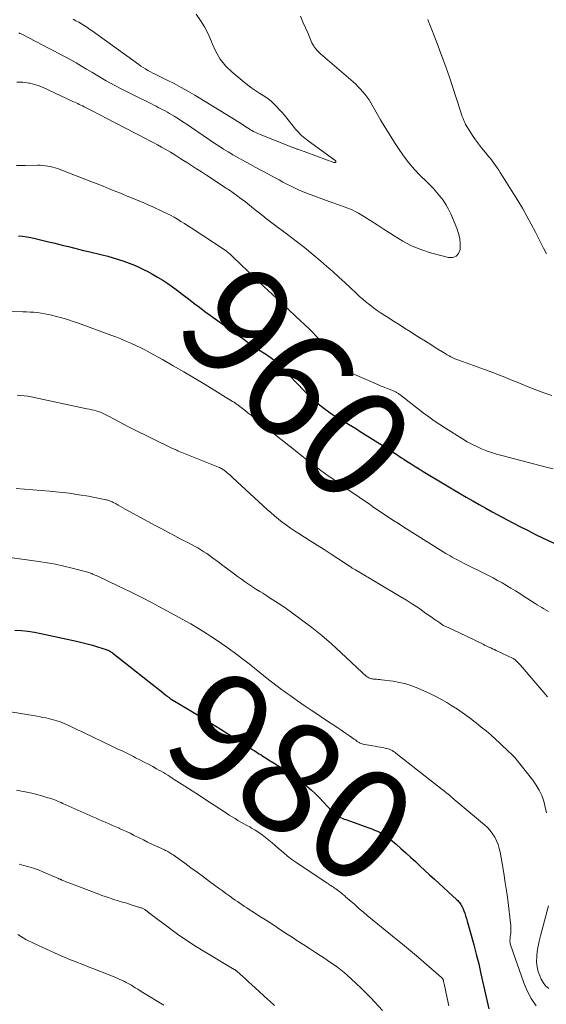
# Model space of a CAD drawing. Units: feet. Extents: x 1899046 to 1900006, y 515000 to 520000.
# Drawn here: x 1899636 to 1899731, y 517755 to 517933 of the extents above; entities that cross this region are included whole.
import ezdxf
from ezdxf.enums import TextEntityAlignment as Align

# ---------------------------------------------------------------- set-up
doc = ezdxf.new("R2010")
doc.units = ezdxf.units.FT
doc.header["$LTSCALE"] = 100
doc.header["$MEASUREMENT"] = 0
for name, color, linetype, lineweight in [('CONTOUR INDEX', 32, 'Continuous', 25), ('CONTOUR INDEX LABEL', 7, 'Continuous', 15), ('CONTOUR INTERMEDIATE', 40, 'Continuous', 15)]:
    doc.layers.add(name, color=color, linetype=linetype, lineweight=lineweight)
doc.styles.add('slant', font='romans.shx', dxfattribs={"oblique": 14.999978})

msp = doc.modelspace()

# ---------------------------------------------------------------- linework, layer by layer
at = {"layer": 'CONTOUR INDEX', "flags": 128}
for points, elevation in [([(1899635.76, 517894.19), (1899636.52, 517894.1), (1899637.28, 517894), (1899638.03, 517893.85), (1899638.78, 517893.69), (1899641.22, 517893.11), (1899642.13, 517892.9), (1899643.04, 517892.68), (1899643.95, 517892.45), (1899644.85, 517892.22), (1899645.76, 517891.99), (1899646.66, 517891.76), (1899647.57, 517891.54), (1899648.48, 517891.32), (1899650.96, 517890.72), (1899651.95, 517890.47), (1899652.94, 517890.2), (1899653.92, 517889.9), (1899654.89, 517889.58), (1899655.85, 517889.22), (1899656.8, 517888.84), (1899657.73, 517888.42), (1899658.65, 517887.97), (1899659.09, 517887.75), (1899660.05, 517887.24), (1899660.99, 517886.7), (1899661.91, 517886.12), (1899662.82, 517885.52), (1899663.71, 517884.9), (1899664.6, 517884.26), (1899665.47, 517883.61), (1899666.33, 517882.94), (1899666.59, 517882.74), (1899667.58, 517881.97), (1899668.58, 517881.21), (1899669.58, 517880.47), (1899670.59, 517879.73), (1899675.48, 517876.21), (1899676.44, 517875.53), (1899677.41, 517874.85), (1899678.39, 517874.19), (1899679.37, 517873.53), (1899680.74, 517872.63), (1899681.04, 517872.43), (1899681.34, 517872.22), (1899681.63, 517872.01), (1899681.91, 517871.79), (1899682.09, 517871.65), (1899682.28, 517871.5), (1899682.47, 517871.34), (1899682.65, 517871.17), (1899682.83, 517870.99), (1899683, 517870.81), (1899683.17, 517870.64), (1899683.34, 517870.46), (1899683.52, 517870.28), (1899687.56, 517866.06), (1899688.46, 517865.17), (1899689.38, 517864.31), (1899690.35, 517863.51), (1899691.35, 517862.73), (1899692.04, 517862.23), (1899692.72, 517861.75), (1899693.42, 517861.28), (1899694.13, 517860.84), (1899694.85, 517860.42), (1899695.58, 517860), (1899696.3, 517859.58), (1899697.02, 517859.15), (1899697.73, 517858.71), (1899702.2, 517855.91), (1899702.64, 517855.63), (1899703.08, 517855.35), (1899703.52, 517855.06), (1899703.95, 517854.77), (1899703.98, 517854.75), (1899704.4, 517854.47), (1899704.81, 517854.19), (1899705.23, 517853.91), (1899705.65, 517853.64), (1899706.24, 517853.26), (1899706.95, 517852.8), (1899707.67, 517852.34), (1899708.4, 517851.9), (1899709.13, 517851.46), (1899716.96, 517846.79), (1899718.13, 517846.1), (1899719.3, 517845.43), (1899720.47, 517844.78), (1899721.66, 517844.13), (1899725.42, 517842.12), (1899726.79, 517841.41), (1899728.15, 517840.71), (1899729.53, 517840.02), (1899730.92, 517839.35), (1899733.1, 517838.32)], 960), ([(1899635.1, 517822.68), (1899636.3, 517822.61), (1899637.49, 517822.49), (1899638.67, 517822.31), (1899639.84, 517822.08), (1899646.31, 517820.64), (1899647.27, 517820.42), (1899648.22, 517820.18), (1899649.17, 517819.91), (1899650.11, 517819.63), (1899651.64, 517819.16), (1899651.81, 517819.1), (1899651.98, 517819.03), (1899652.14, 517818.96), (1899652.3, 517818.88), (1899652.45, 517818.79), (1899652.6, 517818.69), (1899652.75, 517818.59), (1899652.89, 517818.49), (1899659.47, 517813.3), (1899660.02, 517812.86), (1899660.58, 517812.42), (1899661.13, 517811.98), (1899661.68, 517811.54), (1899662.57, 517810.82), (1899662.68, 517810.74), (1899662.79, 517810.65), (1899662.89, 517810.57), (1899663, 517810.48), (1899663.13, 517810.38), (1899663.17, 517810.34), (1899663.21, 517810.31), (1899663.25, 517810.28), (1899663.29, 517810.25), (1899663.33, 517810.23), (1899663.37, 517810.2), (1899663.42, 517810.17), (1899663.46, 517810.14), (1899669.23, 517806.67), (1899670.79, 517805.72), (1899672.34, 517804.76), (1899673.87, 517803.79), (1899675.41, 517802.81), (1899677.83, 517801.24), (1899678.15, 517801.04), (1899678.47, 517800.83), (1899678.79, 517800.63), (1899679.11, 517800.42), (1899679.43, 517800.22), (1899679.75, 517800.02), (1899680.07, 517799.82), (1899680.4, 517799.62), (1899681.42, 517798.98), (1899682.12, 517798.55), (1899682.81, 517798.11), (1899683.51, 517797.68), (1899684.2, 517797.24), (1899684.88, 517796.79), (1899685.55, 517796.33), (1899686.21, 517795.85), (1899686.86, 517795.35), (1899687.23, 517795.06), (1899688.04, 517794.39), (1899688.83, 517793.7), (1899689.59, 517792.97), (1899690.33, 517792.23), (1899692.54, 517789.9), (1899692.7, 517789.74), (1899692.87, 517789.57), (1899693.03, 517789.42), (1899693.2, 517789.27), (1899693.38, 517789.12), (1899693.57, 517788.99), (1899693.76, 517788.87), (1899693.96, 517788.77), (1899694.05, 517788.72), (1899694.31, 517788.61), (1899694.57, 517788.49), (1899694.83, 517788.39), (1899695.09, 517788.29), (1899699.28, 517786.82), (1899699.81, 517786.62), (1899700.33, 517786.41), (1899700.85, 517786.17), (1899701.35, 517785.93), (1899701.85, 517785.65), (1899702.33, 517785.36), (1899702.78, 517785.03), (1899703.23, 517784.68), (1899704.22, 517783.83), (1899705.11, 517783.06), (1899705.99, 517782.28), (1899706.86, 517781.48), (1899707.72, 517780.68), (1899708.58, 517779.87), (1899709.44, 517779.06), (1899710.31, 517778.26), (1899711.17, 517777.47), (1899715.25, 517773.76), (1899715.41, 517773.6), (1899715.57, 517773.43), (1899715.72, 517773.26), (1899715.86, 517773.07), (1899715.99, 517772.88), (1899716.1, 517772.68), (1899716.21, 517772.47), (1899716.3, 517772.26), (1899716.49, 517771.77), (1899716.67, 517771.3), (1899716.83, 517770.83), (1899716.98, 517770.35), (1899717.13, 517769.88), (1899717.84, 517767.36), (1899718.32, 517765.61), (1899718.77, 517763.86), (1899719.2, 517762.11), (1899719.62, 517760.35), (1899721.06, 517753.95)], 980)]:
    msp.add_lwpolyline(points, dxfattribs=dict(at, elevation=elevation))
at = {"layer": 'CONTOUR INTERMEDIATE', "flags": 128}
for points, elevation in [([(1899635.82, 517931.01), (1899636.04, 517930.9), (1899636.26, 517930.79), (1899636.48, 517930.68), (1899641.32, 517928.18), (1899642.3, 517927.67), (1899643.29, 517927.15), (1899644.26, 517926.62), (1899645.24, 517926.08), (1899646.21, 517925.53), (1899647.17, 517924.98), (1899648.13, 517924.42), (1899649.09, 517923.85), (1899650.18, 517923.2), (1899651.69, 517922.32), (1899653.22, 517921.46), (1899654.77, 517920.64), (1899656.33, 517919.85), (1899659.88, 517918.09), (1899660.29, 517917.89), (1899660.71, 517917.68), (1899661.12, 517917.48), (1899661.54, 517917.27), (1899661.95, 517917.06), (1899662.35, 517916.84), (1899662.76, 517916.61), (1899663.15, 517916.37), (1899663.97, 517915.87), (1899664.76, 517915.37), (1899665.56, 517914.86), (1899666.34, 517914.35), (1899667.13, 517913.82), (1899671.37, 517910.95), (1899672.16, 517910.42), (1899672.96, 517909.9), (1899673.77, 517909.4), (1899674.59, 517908.91), (1899674.64, 517908.88), (1899675.44, 517908.42), (1899676.24, 517907.97), (1899677.05, 517907.53), (1899677.86, 517907.09), (1899678.68, 517906.66), (1899679.49, 517906.23), (1899680.31, 517905.79), (1899681.12, 517905.35), (1899682.28, 517904.71), (1899683, 517904.32), (1899683.72, 517903.94), (1899684.45, 517903.56), (1899685.18, 517903.19), (1899685.91, 517902.83), (1899686.66, 517902.49), (1899687.41, 517902.17), (1899688.17, 517901.87), (1899692.12, 517900.4), (1899692.8, 517900.15), (1899693.47, 517899.91), (1899694.15, 517899.68), (1899694.83, 517899.46), (1899695.5, 517899.21), (1899696.16, 517898.94), (1899696.79, 517898.62), (1899697.42, 517898.27), (1899698.49, 517897.62), (1899699.63, 517896.92), (1899700.77, 517896.2), (1899701.9, 517895.47), (1899703.01, 517894.73), (1899703.85, 517894.16), (1899705.43, 517893.21), (1899707.05, 517892.37), (1899708.74, 517891.69), (1899710.49, 517891.12), (1899713.73, 517890.23), (1899714.5, 517890.26), (1899715.14, 517890.48), (1899715.56, 517890.99), (1899715.85, 517891.71), (1899715.86, 517892.7), (1899715.78, 517893.67), (1899715.55, 517894.62), (1899715.24, 517895.56), (1899714.14, 517898.16), (1899713.73, 517899.02), (1899713.27, 517899.84), (1899712.75, 517900.63), (1899712.18, 517901.38), (1899711.55, 517902.1), (1899710.92, 517902.81), (1899710.26, 517903.5), (1899709.59, 517904.18), (1899708.66, 517905.08), (1899707.56, 517906.23), (1899706.51, 517907.42), (1899705.55, 517908.69), (1899704.65, 517910), (1899703.93, 517911.11), (1899703.08, 517912.47), (1899702.24, 517913.83), (1899701.43, 517915.21), (1899700.63, 517916.59), (1899699.67, 517918.28), (1899699.35, 517918.82), (1899699, 517919.34), (1899698.62, 517919.84), (1899698.22, 517920.32), (1899697.8, 517920.78), (1899697.36, 517921.23), (1899696.91, 517921.67), (1899696.44, 517922.09), (1899690.51, 517927.21), (1899690.2, 517927.5), (1899689.91, 517927.8), (1899689.65, 517928.12), (1899689.4, 517928.46), (1899689.29, 517928.62), (1899689.11, 517928.9), (1899688.96, 517929.18), (1899688.83, 517929.47), (1899688.71, 517929.77), (1899688.6, 517930.08), (1899688.49, 517930.38), (1899688.36, 517930.68), (1899688.23, 517930.98), (1899687.41, 517932.8), (1899686.88, 517934.01)], 948), ([(1899645.69, 517933.49), (1899646.19, 517933.2), (1899646.69, 517932.91), (1899647.18, 517932.61), (1899647.67, 517932.31), (1899648.16, 517932), (1899648.64, 517931.67), (1899649.11, 517931.34), (1899657.57, 517925.26), (1899657.98, 517924.97), (1899658.39, 517924.7), (1899658.82, 517924.44), (1899659.25, 517924.19), (1899659.69, 517923.95), (1899660.13, 517923.71), (1899660.58, 517923.49), (1899661.02, 517923.26), (1899662.7, 517922.43), (1899663.98, 517921.78), (1899665.25, 517921.1), (1899666.5, 517920.4), (1899667.74, 517919.67), (1899674.16, 517915.76), (1899674.78, 517915.38), (1899675.39, 517915), (1899676, 517914.6), (1899676.61, 517914.2), (1899677.31, 517913.74), (1899677.57, 517913.57), (1899677.83, 517913.41), (1899678.1, 517913.26), (1899678.36, 517913.11), (1899678.64, 517912.97), (1899678.91, 517912.83), (1899679.19, 517912.71), (1899679.47, 517912.59), (1899685.35, 517910.26), (1899685.48, 517910.21), (1899685.61, 517910.16), (1899685.73, 517910.11), (1899685.87, 517910.06), (1899686, 517910.02), (1899686.13, 517909.97), (1899686.26, 517909.92), (1899686.39, 517909.87), (1899692.95, 517907.5), (1899692.97, 517907.49), (1899692.99, 517907.49), (1899693.01, 517907.48), (1899693.04, 517907.48), (1899693.12, 517907.46), (1899693.14, 517907.46), (1899693.17, 517907.46), (1899693.19, 517907.46), (1899693.21, 517907.47), (1899693.27, 517907.49), (1899693.3, 517907.52), (1899693.33, 517907.55), (1899693.33, 517907.59), (1899693.33, 517907.64), (1899693.31, 517907.67), (1899693.28, 517907.74), (1899693.24, 517907.8), (1899693.19, 517907.85), (1899693.14, 517907.9), (1899688.28, 517911.43), (1899687.97, 517911.66), (1899687.67, 517911.9), (1899687.38, 517912.15), (1899687.08, 517912.4), (1899686.8, 517912.67), (1899686.53, 517912.95), (1899686.27, 517913.23), (1899686.02, 517913.53), (1899683.97, 517916.04), (1899683.52, 517916.58), (1899683.05, 517917.11), (1899682.57, 517917.62), (1899682.08, 517918.12), (1899681.56, 517918.59), (1899681.02, 517919.03), (1899680.45, 517919.43), (1899679.85, 517919.81), (1899679.54, 517919.99), (1899678.79, 517920.46), (1899678.05, 517920.95), (1899677.34, 517921.48), (1899676.66, 517922.03), (1899674.53, 517923.84), (1899673.38, 517924.98), (1899672.36, 517926.22), (1899671.54, 517927.6), (1899670.86, 517929.07), (1899670.69, 517929.53), (1899670.14, 517930.82), (1899669.52, 517932.06), (1899668.78, 517933.25), (1899667.97, 517934.39)], 944), ([(1899731.49, 517890.92), (1899730.97, 517891.91), (1899730.46, 517892.9), (1899729.96, 517893.9), (1899729.49, 517894.86), (1899728.73, 517896.32), (1899727.95, 517897.77), (1899727.13, 517899.2), (1899726.28, 517900.61), (1899723.11, 517905.68), (1899722.83, 517906.11), (1899722.55, 517906.53), (1899722.25, 517906.95), (1899721.95, 517907.37), (1899721.63, 517907.77), (1899721.32, 517908.18), (1899721, 517908.58), (1899720.68, 517908.98), (1899719.74, 517910.14), (1899719.17, 517910.87), (1899718.62, 517911.61), (1899718.1, 517912.37), (1899717.6, 517913.14), (1899717.04, 517914.03), (1899716.84, 517914.38), (1899716.66, 517914.73), (1899716.5, 517915.09), (1899716.36, 517915.46), (1899716.23, 517915.83), (1899716.1, 517916.21), (1899715.97, 517916.58), (1899715.85, 517916.96), (1899713.88, 517922.96), (1899713.32, 517924.63), (1899712.73, 517926.28), (1899712.12, 517927.93), (1899711.49, 517929.57), (1899710.35, 517932.45), (1899710.27, 517932.64), (1899710.19, 517932.84), (1899710.12, 517933.03), (1899710.04, 517933.22), (1899709.96, 517933.41)], 952), ([(1899635.46, 517922.03), (1899636.01, 517922.04), (1899636.55, 517922.02), (1899637.09, 517921.97), (1899637.62, 517921.89), (1899637.82, 517921.85), (1899638.25, 517921.76), (1899638.68, 517921.65), (1899639.11, 517921.52), (1899639.53, 517921.37), (1899639.94, 517921.2), (1899640.35, 517921.03), (1899640.76, 517920.85), (1899641.17, 517920.67), (1899645.65, 517918.57), (1899645.94, 517918.43), (1899646.23, 517918.29), (1899646.52, 517918.15), (1899646.8, 517918.01), (1899647.09, 517917.87), (1899647.38, 517917.73), (1899647.66, 517917.58), (1899647.95, 517917.44), (1899648.78, 517917.02), (1899649.48, 517916.66), (1899650.18, 517916.31), (1899650.88, 517915.95), (1899651.57, 517915.59), (1899658.89, 517911.8), (1899659.6, 517911.43), (1899660.3, 517911.05), (1899661, 517910.67), (1899661.69, 517910.27), (1899662.35, 517909.89), (1899663.32, 517909.33), (1899664.28, 517908.75), (1899665.23, 517908.16), (1899666.17, 517907.56), (1899666.25, 517907.51), (1899667.15, 517906.93), (1899668.05, 517906.34), (1899668.95, 517905.76), (1899669.85, 517905.17), (1899673.23, 517902.97), (1899673.33, 517902.9), (1899673.42, 517902.84), (1899673.52, 517902.78), (1899673.62, 517902.71), (1899673.72, 517902.65), (1899673.82, 517902.58), (1899673.91, 517902.51), (1899674.01, 517902.45), (1899675.37, 517901.47), (1899676.13, 517900.9), (1899676.9, 517900.33), (1899677.65, 517899.75), (1899678.39, 517899.15), (1899679.99, 517897.85), (1899680.23, 517897.66), (1899680.47, 517897.47), (1899680.71, 517897.27), (1899680.95, 517897.09), (1899681.2, 517896.9), (1899681.44, 517896.71), (1899681.69, 517896.52), (1899681.94, 517896.34), (1899684.55, 517894.4), (1899686.1, 517893.23), (1899687.62, 517892.04), (1899689.12, 517890.82), (1899690.6, 517889.57), (1899691.67, 517888.64), (1899692.77, 517887.68), (1899693.87, 517886.7), (1899694.95, 517885.7), (1899696.02, 517884.69), (1899696.94, 517883.82), (1899697.55, 517883.25), (1899698.17, 517882.7), (1899698.81, 517882.16), (1899699.47, 517881.64), (1899700.13, 517881.13), (1899700.81, 517880.64), (1899701.5, 517880.17), (1899702.2, 517879.71), (1899702.77, 517879.35), (1899703.76, 517878.72), (1899704.76, 517878.09), (1899705.75, 517877.46), (1899706.75, 517876.83), (1899707.58, 517876.3), (1899708.56, 517875.68), (1899709.55, 517875.06), (1899710.53, 517874.44), (1899711.51, 517873.83), (1899712.82, 517873.01), (1899713.15, 517872.81), (1899713.49, 517872.61), (1899713.84, 517872.42), (1899714.18, 517872.23), (1899714.54, 517872.05), (1899714.89, 517871.89), (1899715.26, 517871.74), (1899715.62, 517871.6), (1899720.24, 517869.95), (1899721.1, 517869.64), (1899721.95, 517869.32), (1899722.8, 517868.99), (1899723.65, 517868.65), (1899724.49, 517868.3), (1899725.34, 517867.96), (1899726.18, 517867.61), (1899727.02, 517867.26), (1899728.16, 517866.78), (1899729.57, 517866.22), (1899731, 517865.69), (1899732.45, 517865.22)], 952), ([(1899635.43, 517906.91), (1899637.01, 517906.94), (1899639.26, 517906.97), (1899639.72, 517906.97), (1899640.17, 517906.95), (1899640.62, 517906.9), (1899641.08, 517906.84), (1899641.52, 517906.75), (1899641.97, 517906.64), (1899642.4, 517906.51), (1899642.83, 517906.36), (1899648.91, 517904.03), (1899650.01, 517903.6), (1899651.11, 517903.17), (1899652.2, 517902.73), (1899653.29, 517902.29), (1899653.95, 517902.02), (1899654.71, 517901.71), (1899655.48, 517901.4), (1899656.24, 517901.09), (1899657, 517900.78), (1899657.76, 517900.46), (1899658.52, 517900.14), (1899659.27, 517899.81), (1899660.02, 517899.48), (1899662.02, 517898.55), (1899662.68, 517898.23), (1899663.33, 517897.9), (1899663.97, 517897.55), (1899664.61, 517897.18), (1899665.23, 517896.8), (1899665.85, 517896.41), (1899666.47, 517896.01), (1899667.08, 517895.61), (1899673.25, 517891.56), (1899673.29, 517891.53), (1899673.34, 517891.5), (1899673.39, 517891.46), (1899673.43, 517891.43), (1899673.48, 517891.4), (1899673.52, 517891.36), (1899673.57, 517891.33), (1899673.61, 517891.29), (1899673.93, 517891.02), (1899674.13, 517890.84), (1899674.33, 517890.66), (1899674.52, 517890.48), (1899674.71, 517890.3), (1899678.73, 517886.44), (1899679.49, 517885.71), (1899680.26, 517884.98), (1899681.03, 517884.25), (1899681.8, 517883.53), (1899682.52, 517882.86), (1899683.65, 517881.8), (1899684.78, 517880.75), (1899685.91, 517879.69), (1899687.04, 517878.64), (1899687.44, 517878.26), (1899688.75, 517876.99), (1899690.03, 517875.7), (1899691.27, 517874.36), (1899692.48, 517873), (1899694.88, 517870.22), (1899695.01, 517870.07), (1899695.15, 517869.93), (1899695.3, 517869.79), (1899695.45, 517869.66), (1899695.6, 517869.54), (1899695.77, 517869.43), (1899695.94, 517869.33), (1899696.12, 517869.24), (1899701.02, 517867.16), (1899701.55, 517866.94), (1899702.08, 517866.71), (1899702.62, 517866.49), (1899703.15, 517866.28), (1899703.97, 517865.94), (1899704.09, 517865.89), (1899704.22, 517865.83), (1899704.33, 517865.77), (1899704.45, 517865.7), (1899704.56, 517865.63), (1899704.68, 517865.56), (1899704.79, 517865.48), (1899704.89, 517865.4), (1899709.16, 517862.09), (1899710.14, 517861.36), (1899711.13, 517860.64), (1899712.14, 517859.96), (1899713.16, 517859.3), (1899716.29, 517857.33), (1899717.12, 517856.84), (1899717.97, 517856.37), (1899718.84, 517855.95), (1899719.72, 517855.55), (1899720.62, 517855.2), (1899721.53, 517854.87), (1899722.45, 517854.58), (1899723.39, 517854.31), (1899731.42, 517852.23), (1899732.7, 517851.9)], 956), ([(1899626.74, 517880.48), (1899636.58, 517880.41), (1899637.24, 517880.39), (1899637.9, 517880.36), (1899638.56, 517880.31), (1899639.21, 517880.25), (1899639.87, 517880.16), (1899640.52, 517880.05), (1899641.17, 517879.92), (1899641.81, 517879.77), (1899642.6, 517879.56), (1899643.63, 517879.28), (1899644.65, 517878.99), (1899645.67, 517878.66), (1899646.68, 517878.31), (1899652.52, 517876.19), (1899653.44, 517875.84), (1899654.35, 517875.48), (1899655.26, 517875.1), (1899656.16, 517874.71), (1899657.05, 517874.3), (1899657.93, 517873.87), (1899658.8, 517873.42), (1899659.66, 517872.95), (1899661.86, 517871.72), (1899663.81, 517870.62), (1899665.75, 517869.5), (1899667.68, 517868.36), (1899669.6, 517867.2), (1899674.57, 517864.15), (1899674.71, 517864.07), (1899674.85, 517863.98), (1899674.98, 517863.89), (1899675.12, 517863.8), (1899675.25, 517863.71), (1899675.39, 517863.61), (1899675.52, 517863.51), (1899675.65, 517863.42), (1899676.41, 517862.83), (1899676.91, 517862.43), (1899677.42, 517862.03), (1899677.93, 517861.63), (1899678.43, 517861.23), (1899680.39, 517859.65), (1899681.09, 517859.1), (1899681.79, 517858.54), (1899682.48, 517857.98), (1899683.18, 517857.43), (1899683.88, 517856.87), (1899684.57, 517856.31), (1899685.27, 517855.76), (1899685.97, 517855.2), (1899687.42, 517854.04), (1899688.05, 517853.55), (1899688.68, 517853.05), (1899689.32, 517852.57), (1899689.96, 517852.08), (1899690.6, 517851.61), (1899691.25, 517851.13), (1899691.91, 517850.67), (1899692.56, 517850.21), (1899695.92, 517847.88), (1899696.73, 517847.32), (1899697.53, 517846.76), (1899698.34, 517846.21), (1899699.14, 517845.66), (1899699.95, 517845.1), (1899700.76, 517844.55), (1899701.57, 517844.01), (1899702.38, 517843.46), (1899702.69, 517843.26), (1899703.66, 517842.62), (1899704.64, 517841.98), (1899705.62, 517841.36), (1899706.6, 517840.73), (1899713.23, 517836.59), (1899713.62, 517836.35), (1899714.02, 517836.12), (1899714.42, 517835.9), (1899714.82, 517835.68), (1899715.23, 517835.46), (1899715.64, 517835.25), (1899716.05, 517835.04), (1899716.46, 517834.83), (1899720.99, 517832.55), (1899721.82, 517832.13), (1899722.64, 517831.68), (1899723.45, 517831.22), (1899724.25, 517830.75), (1899725.05, 517830.27), (1899725.85, 517829.78), (1899726.64, 517829.29), (1899727.42, 517828.79), (1899729.43, 517827.51), (1899729.83, 517827.26), (1899730.23, 517827.01), (1899730.63, 517826.77), (1899731.03, 517826.53), (1899731.43, 517826.29), (1899731.83, 517826.04)], 964), ([(1899635.54, 517865.3), (1899636.18, 517865.24), (1899636.82, 517865.17), (1899637.46, 517865.07), (1899638.09, 517864.95), (1899648.18, 517862.82), (1899648.59, 517862.73), (1899649.01, 517862.63), (1899649.42, 517862.53), (1899649.84, 517862.42), (1899650.15, 517862.33), (1899650.41, 517862.26), (1899650.66, 517862.17), (1899650.9, 517862.07), (1899651.14, 517861.97), (1899651.38, 517861.85), (1899651.62, 517861.74), (1899651.85, 517861.61), (1899652.08, 517861.49), (1899653.21, 517860.86), (1899654.01, 517860.42), (1899654.81, 517859.99), (1899655.62, 517859.58), (1899656.43, 517859.17), (1899663.56, 517855.68), (1899663.71, 517855.61), (1899663.86, 517855.54), (1899664.01, 517855.47), (1899664.17, 517855.41), (1899664.32, 517855.34), (1899664.48, 517855.28), (1899664.63, 517855.21), (1899664.79, 517855.15), (1899672.06, 517852.2), (1899672.24, 517852.13), (1899672.41, 517852.05), (1899672.58, 517851.96), (1899672.74, 517851.86), (1899672.9, 517851.76), (1899673.06, 517851.65), (1899673.21, 517851.54), (1899673.36, 517851.42), (1899673.6, 517851.21), (1899673.86, 517850.98), (1899674.13, 517850.75), (1899674.39, 517850.52), (1899674.65, 517850.28), (1899680.83, 517844.57), (1899681.51, 517843.97), (1899682.19, 517843.38), (1899682.89, 517842.8), (1899683.6, 517842.24), (1899684.33, 517841.7), (1899685.07, 517841.18), (1899685.82, 517840.67), (1899686.57, 517840.18), (1899688.67, 517838.86), (1899689.93, 517838.06), (1899691.19, 517837.26), (1899692.44, 517836.45), (1899693.68, 517835.64), (1899695.95, 517834.14), (1899696.06, 517834.07), (1899696.17, 517834), (1899696.28, 517833.93), (1899696.39, 517833.86), (1899696.5, 517833.79), (1899696.61, 517833.72), (1899696.73, 517833.65), (1899696.84, 517833.58), (1899704.98, 517828.77), (1899706.09, 517828.09), (1899707.18, 517827.4), (1899708.27, 517826.68), (1899709.34, 517825.94), (1899710.8, 517824.91), (1899711.13, 517824.67), (1899711.46, 517824.44), (1899711.79, 517824.21), (1899712.13, 517823.98), (1899712.53, 517823.7), (1899712.66, 517823.61), (1899712.8, 517823.53), (1899712.94, 517823.46), (1899713.08, 517823.39), (1899713.22, 517823.32), (1899713.36, 517823.25), (1899713.51, 517823.19), (1899713.65, 517823.13), (1899714.16, 517822.9), (1899714.56, 517822.72), (1899714.95, 517822.54), (1899715.35, 517822.36), (1899715.74, 517822.17), (1899720.12, 517820.03), (1899720.26, 517819.96), (1899720.4, 517819.89), (1899720.54, 517819.83), (1899720.68, 517819.76), (1899721.06, 517819.58), (1899721.39, 517819.43), (1899721.71, 517819.28), (1899722.04, 517819.12), (1899722.37, 517818.97), (1899725.44, 517817.52), (1899725.52, 517817.47), (1899725.6, 517817.43), (1899725.67, 517817.38), (1899725.75, 517817.34), (1899725.82, 517817.28), (1899725.89, 517817.22), (1899725.95, 517817.16), (1899726.02, 517817.1), (1899726.17, 517816.94), (1899726.3, 517816.79), (1899726.44, 517816.64), (1899726.57, 517816.49), (1899726.7, 517816.34), (1899729.58, 517813.02), (1899730.63, 517811.79), (1899731.67, 517810.54)], 968), ([(1899635.37, 517848.32), (1899641.38, 517847.87), (1899643.15, 517847.7), (1899644.93, 517847.5), (1899646.69, 517847.23), (1899648.45, 517846.93), (1899651.61, 517846.32), (1899651.78, 517846.28), (1899651.96, 517846.24), (1899652.12, 517846.19), (1899652.29, 517846.13), (1899652.45, 517846.07), (1899652.61, 517846), (1899652.77, 517845.92), (1899652.93, 517845.83), (1899653.45, 517845.54), (1899653.87, 517845.3), (1899654.29, 517845.07), (1899654.71, 517844.84), (1899655.13, 517844.61), (1899660.58, 517841.65), (1899661.76, 517841.01), (1899662.95, 517840.38), (1899664.14, 517839.75), (1899665.33, 517839.13), (1899666.59, 517838.49), (1899667.15, 517838.19), (1899667.71, 517837.88), (1899668.27, 517837.56), (1899668.82, 517837.23), (1899669.36, 517836.89), (1899669.9, 517836.54), (1899670.42, 517836.17), (1899670.94, 517835.79), (1899671.96, 517835.03), (1899672.84, 517834.37), (1899673.73, 517833.71), (1899674.61, 517833.06), (1899675.5, 517832.41), (1899676.22, 517831.89), (1899676.75, 517831.51), (1899677.29, 517831.13), (1899677.84, 517830.76), (1899678.39, 517830.4), (1899678.94, 517830.05), (1899679.5, 517829.69), (1899680.05, 517829.34), (1899680.61, 517828.99), (1899681.42, 517828.47), (1899682.38, 517827.86), (1899683.33, 517827.23), (1899684.27, 517826.58), (1899685.19, 517825.91), (1899687.09, 517824.52), (1899688.94, 517823.12), (1899690.74, 517821.67), (1899692.49, 517820.16), (1899694.21, 517818.61), (1899698.05, 517815), (1899698.22, 517814.84), (1899698.39, 517814.68), (1899698.56, 517814.53), (1899698.74, 517814.38), (1899698.81, 517814.32), (1899698.96, 517814.21), (1899699.11, 517814.11), (1899699.27, 517814.03), (1899699.43, 517813.95), (1899699.6, 517813.89), (1899699.78, 517813.84), (1899699.96, 517813.81), (1899700.14, 517813.79), (1899700.38, 517813.78), (1899700.68, 517813.76), (1899700.98, 517813.73), (1899701.28, 517813.7), (1899701.58, 517813.67), (1899703.7, 517813.39), (1899704.86, 517813.19), (1899705.99, 517812.92), (1899707.1, 517812.55), (1899708.19, 517812.12), (1899710.44, 517811.11), (1899711.44, 517810.63), (1899712.43, 517810.11), (1899713.4, 517809.55), (1899714.35, 517808.96), (1899715.33, 517808.32), (1899715.77, 517808.03), (1899716.21, 517807.73), (1899716.65, 517807.42), (1899717.08, 517807.12), (1899717.5, 517806.8), (1899717.93, 517806.48), (1899718.34, 517806.16), (1899718.76, 517805.83), (1899719.67, 517805.09), (1899720.53, 517804.37), (1899721.38, 517803.65), (1899722.22, 517802.9), (1899723.04, 517802.15), (1899724.75, 517800.55), (1899724.88, 517800.43), (1899725, 517800.31), (1899725.13, 517800.19), (1899725.26, 517800.07), (1899725.38, 517799.95), (1899725.5, 517799.83), (1899725.62, 517799.7), (1899725.73, 517799.56), (1899729.02, 517795.44), (1899729.64, 517794.55), (1899730.19, 517793.63), (1899730.63, 517792.64), (1899730.99, 517791.62), (1899731.26, 517790.57), (1899731.5, 517789.5)], 972), ([(1899634.6, 517835.75), (1899639.48, 517835.11), (1899640.99, 517834.88), (1899642.5, 517834.61), (1899644, 517834.29), (1899645.49, 517833.92), (1899648.08, 517833.23), (1899648.27, 517833.17), (1899648.46, 517833.12), (1899648.64, 517833.05), (1899648.83, 517832.99), (1899648.87, 517832.97), (1899649.04, 517832.91), (1899649.2, 517832.84), (1899649.36, 517832.78), (1899649.52, 517832.71), (1899649.67, 517832.64), (1899649.83, 517832.57), (1899649.99, 517832.5), (1899650.15, 517832.43), (1899653.93, 517830.63), (1899655.98, 517829.65), (1899658.01, 517828.64), (1899660.02, 517827.6), (1899662.03, 517826.54), (1899664.14, 517825.39), (1899665.58, 517824.59), (1899667.01, 517823.78), (1899668.43, 517822.93), (1899669.83, 517822.06), (1899670.61, 517821.58), (1899671.61, 517820.93), (1899672.6, 517820.26), (1899673.57, 517819.57), (1899674.53, 517818.87), (1899674.62, 517818.8), (1899675.61, 517818.05), (1899676.6, 517817.29), (1899677.58, 517816.52), (1899678.56, 517815.74), (1899680.88, 517813.88), (1899681.39, 517813.48), (1899681.9, 517813.08), (1899682.41, 517812.69), (1899682.93, 517812.3), (1899683.45, 517811.92), (1899683.97, 517811.54), (1899684.49, 517811.17), (1899685.02, 517810.79), (1899686.38, 517809.85), (1899687.59, 517809.01), (1899688.81, 517808.17), (1899690.03, 517807.34), (1899691.25, 517806.52), (1899693.64, 517804.92), (1899694.18, 517804.56), (1899694.71, 517804.19), (1899695.25, 517803.83), (1899695.79, 517803.47), (1899696.64, 517802.89), (1899696.75, 517802.82), (1899696.86, 517802.74), (1899696.97, 517802.65), (1899697.07, 517802.57), (1899697.18, 517802.48), (1899697.29, 517802.4), (1899697.4, 517802.33), (1899697.51, 517802.26), (1899697.58, 517802.22), (1899697.73, 517802.14), (1899697.89, 517802.07), (1899698.05, 517802.02), (1899698.22, 517801.98), (1899700, 517801.67), (1899700.46, 517801.59), (1899700.93, 517801.51), (1899701.39, 517801.43), (1899701.85, 517801.35), (1899702.24, 517801.28), (1899702.51, 517801.22), (1899702.77, 517801.15), (1899703.02, 517801.05), (1899703.27, 517800.94), (1899703.51, 517800.81), (1899703.74, 517800.67), (1899703.97, 517800.52), (1899704.19, 517800.36), (1899712.6, 517793.77), (1899712.68, 517793.71), (1899712.76, 517793.65), (1899712.84, 517793.58), (1899712.92, 517793.52), (1899712.99, 517793.45), (1899713.07, 517793.39), (1899713.15, 517793.32), (1899713.23, 517793.26), (1899713.25, 517793.24), (1899713.33, 517793.17), (1899713.42, 517793.09), (1899713.5, 517793.02), (1899713.59, 517792.95), (1899713.96, 517792.64), (1899714.23, 517792.41), (1899714.5, 517792.18), (1899714.77, 517791.96), (1899715.04, 517791.73), (1899720.25, 517787.34), (1899720.79, 517786.84), (1899721.28, 517786.3), (1899721.71, 517785.72), (1899722.11, 517785.1), (1899722.43, 517784.45), (1899722.72, 517783.78), (1899722.93, 517783.08), (1899723.09, 517782.37), (1899723.46, 517780.31), (1899723.75, 517778.56), (1899724.03, 517776.8), (1899724.29, 517775.04), (1899724.52, 517773.27), (1899724.99, 517769.53), (1899725.03, 517769.09), (1899725.05, 517768.65), (1899725.03, 517768.21), (1899725, 517767.77), (1899724.94, 517767.33), (1899724.92, 517767.11), (1899724.9, 517766.89), (1899724.88, 517766.67), (1899724.86, 517766.44), (1899724.86, 517766.22), (1899724.88, 517766), (1899724.92, 517765.78), (1899724.98, 517765.57), (1899727.39, 517758.7), (1899728, 517757.23), (1899728.73, 517755.82), (1899729.62, 517754.51)], 976), ([(1899633.57, 517807.99), (1899639.16, 517807.04), (1899639.69, 517806.94), (1899640.21, 517806.84), (1899640.74, 517806.73), (1899641.26, 517806.61), (1899641.41, 517806.57), (1899641.86, 517806.46), (1899642.3, 517806.34), (1899642.74, 517806.21), (1899643.18, 517806.06), (1899643.61, 517805.91), (1899644.04, 517805.74), (1899644.46, 517805.56), (1899644.88, 517805.37), (1899645.26, 517805.18), (1899645.86, 517804.89), (1899646.47, 517804.6), (1899647.08, 517804.31), (1899647.68, 517804.02), (1899652.69, 517801.63), (1899653.67, 517801.16), (1899654.66, 517800.68), (1899655.64, 517800.2), (1899656.62, 517799.72), (1899657.01, 517799.53), (1899657.79, 517799.14), (1899658.57, 517798.74), (1899659.34, 517798.33), (1899660.11, 517797.91), (1899660.82, 517797.52), (1899661.23, 517797.29), (1899661.63, 517797.06), (1899662.04, 517796.82), (1899662.44, 517796.58), (1899662.83, 517796.34), (1899663.23, 517796.09), (1899663.63, 517795.84), (1899664.02, 517795.59), (1899665.91, 517794.37), (1899667.24, 517793.5), (1899668.57, 517792.64), (1899669.91, 517791.77), (1899671.24, 517790.9), (1899673.48, 517789.44), (1899673.99, 517789.11), (1899674.51, 517788.79), (1899675.04, 517788.47), (1899675.56, 517788.16), (1899676.09, 517787.86), (1899676.63, 517787.55), (1899677.16, 517787.25), (1899677.7, 517786.96), (1899678.04, 517786.77), (1899678.7, 517786.38), (1899679.34, 517785.97), (1899679.96, 517785.53), (1899680.57, 517785.07), (1899681.16, 517784.58), (1899681.74, 517784.09), (1899682.32, 517783.59), (1899682.89, 517783.08), (1899683.14, 517782.85), (1899683.85, 517782.24), (1899684.57, 517781.65), (1899685.32, 517781.09), (1899686.08, 517780.55), (1899691.72, 517776.77), (1899691.95, 517776.62), (1899692.18, 517776.47), (1899692.41, 517776.33), (1899692.64, 517776.18), (1899692.87, 517776.04), (1899693.09, 517775.89), (1899693.32, 517775.73), (1899693.53, 517775.57), (1899693.78, 517775.38), (1899693.95, 517775.26), (1899694.11, 517775.12), (1899694.27, 517774.99), (1899694.43, 517774.86), (1899694.59, 517774.72), (1899694.75, 517774.58), (1899694.91, 517774.45), (1899695.07, 517774.31), (1899696.09, 517773.44), (1899696.38, 517773.19), (1899696.66, 517772.94), (1899696.95, 517772.69), (1899697.24, 517772.43), (1899697.32, 517772.36), (1899697.56, 517772.14), (1899697.8, 517771.93), (1899698.05, 517771.71), (1899698.29, 517771.5), (1899698.54, 517771.28), (1899698.79, 517771.07), (1899699.03, 517770.86), (1899699.29, 517770.66), (1899703.9, 517766.89), (1899705.37, 517765.69), (1899706.83, 517764.48), (1899708.28, 517763.26), (1899709.72, 517762.03), (1899712.48, 517759.68), (1899712.54, 517759.62), (1899712.6, 517759.56), (1899712.64, 517759.49), (1899712.69, 517759.42), (1899712.72, 517759.34), (1899712.75, 517759.27), (1899712.78, 517759.19), (1899712.8, 517759.1), (1899712.82, 517759.02), (1899712.84, 517758.9), (1899712.87, 517758.77), (1899712.89, 517758.65), (1899712.92, 517758.52), (1899713.46, 517755.92), (1899713.77, 517754.49)], 984), ([(1899635.4, 517793.63), (1899636.34, 517793.47), (1899637.26, 517793.29), (1899638.19, 517793.09), (1899639.1, 517792.86), (1899640.01, 517792.6), (1899641.12, 517792.27), (1899641.47, 517792.16), (1899641.81, 517792.05), (1899642.15, 517791.93), (1899642.49, 517791.8), (1899642.83, 517791.66), (1899643.17, 517791.53), (1899643.5, 517791.38), (1899643.83, 517791.24), (1899649.26, 517788.8), (1899649.85, 517788.53), (1899650.44, 517788.27), (1899651.04, 517788.01), (1899651.63, 517787.76), (1899652.22, 517787.5), (1899652.82, 517787.24), (1899653.41, 517786.99), (1899654, 517786.72), (1899654.09, 517786.69), (1899654.73, 517786.4), (1899655.36, 517786.11), (1899655.99, 517785.81), (1899656.61, 517785.5), (1899656.89, 517785.36), (1899657.65, 517784.98), (1899658.42, 517784.6), (1899659.19, 517784.23), (1899659.96, 517783.87), (1899662.22, 517782.81), (1899662.42, 517782.71), (1899662.62, 517782.61), (1899662.82, 517782.5), (1899663.02, 517782.39), (1899663.22, 517782.28), (1899663.41, 517782.16), (1899663.6, 517782.04), (1899663.79, 517781.91), (1899665.9, 517780.39), (1899667.04, 517779.57), (1899668.17, 517778.75), (1899669.3, 517777.92), (1899670.43, 517777.08), (1899671.31, 517776.43), (1899672, 517775.92), (1899672.69, 517775.41), (1899673.38, 517774.91), (1899674.08, 517774.41), (1899674.63, 517774.01), (1899675.05, 517773.71), (1899675.48, 517773.42), (1899675.9, 517773.13), (1899676.33, 517772.84), (1899676.76, 517772.55), (1899677.19, 517772.27), (1899677.62, 517771.99), (1899678.05, 517771.71), (1899679.63, 517770.69), (1899680.86, 517769.91), (1899682.08, 517769.12), (1899683.3, 517768.32), (1899684.51, 517767.53), (1899685.38, 517766.96), (1899686.43, 517766.27), (1899687.49, 517765.58), (1899688.55, 517764.89), (1899689.61, 517764.21), (1899690.44, 517763.67), (1899691.08, 517763.26), (1899691.72, 517762.83), (1899692.35, 517762.4), (1899692.98, 517761.96), (1899693.6, 517761.51), (1899694.21, 517761.05), (1899694.8, 517760.56), (1899695.38, 517760.06), (1899696.09, 517759.43), (1899697, 517758.59), (1899697.9, 517757.74), (1899698.77, 517756.86), (1899699.63, 517755.97), (1899701.78, 517753.69)], 988), ([(1899635.88, 517780.2), (1899636.77, 517779.99), (1899637.65, 517779.75), (1899638.52, 517779.48), (1899639.37, 517779.16), (1899640.21, 517778.82), (1899643.01, 517777.62), (1899643.09, 517777.58), (1899643.17, 517777.55), (1899643.25, 517777.51), (1899643.33, 517777.48), (1899643.41, 517777.44), (1899643.49, 517777.41), (1899643.57, 517777.37), (1899643.65, 517777.34), (1899644.01, 517777.18), (1899644.27, 517777.07), (1899644.54, 517776.97), (1899644.8, 517776.86), (1899645.07, 517776.76), (1899650.31, 517774.77), (1899650.9, 517774.55), (1899651.49, 517774.34), (1899652.09, 517774.14), (1899652.68, 517773.95), (1899653.05, 517773.83), (1899653.83, 517773.59), (1899654.61, 517773.35), (1899655.39, 517773.11), (1899656.17, 517772.86), (1899657.96, 517772.31), (1899658.09, 517772.27), (1899658.21, 517772.22), (1899658.33, 517772.17), (1899658.45, 517772.11), (1899658.56, 517772.05), (1899658.67, 517771.98), (1899658.78, 517771.9), (1899658.89, 517771.82), (1899659.14, 517771.62), (1899659.37, 517771.44), (1899659.6, 517771.25), (1899659.84, 517771.08), (1899660.07, 517770.9), (1899662.93, 517768.76), (1899664.61, 517767.54), (1899666.32, 517766.36), (1899668.06, 517765.23), (1899669.83, 517764.14), (1899674.9, 517761.12), (1899674.97, 517761.08), (1899675.04, 517761.04), (1899675.11, 517760.99), (1899675.17, 517760.95), (1899675.24, 517760.9), (1899675.3, 517760.85), (1899675.36, 517760.8), (1899675.42, 517760.75), (1899676.42, 517759.84), (1899676.98, 517759.33), (1899677.54, 517758.83), (1899678.1, 517758.32), (1899678.66, 517757.8), (1899680.96, 517755.68), (1899681.27, 517755.4), (1899681.58, 517755.13), (1899681.89, 517754.86), (1899682.21, 517754.6)], 992), ([(1899731.84, 517772.63), (1899730.38, 517767.19), (1899730.16, 517766.27), (1899729.97, 517765.34), (1899729.83, 517764.4), (1899729.72, 517763.46), (1899729.71, 517762.52), (1899729.79, 517761.6), (1899730.01, 517760.7), (1899730.32, 517759.82), (1899730.51, 517759.38), (1899730.89, 517758.73), (1899731.34, 517758.15), (1899731.91, 517757.68)], 972), ([(1899635.64, 517767.43), (1899637.12, 517766.58), (1899638.64, 517765.81), (1899640.19, 517765.08), (1899643.65, 517763.55), (1899644.35, 517763.24), (1899645.04, 517762.95), (1899645.74, 517762.66), (1899646.45, 517762.38), (1899647.16, 517762.11), (1899647.86, 517761.83), (1899648.57, 517761.56), (1899649.27, 517761.28), (1899653.39, 517759.63), (1899653.76, 517759.48), (1899654.12, 517759.32), (1899654.48, 517759.16), (1899654.84, 517758.99), (1899655.2, 517758.82), (1899655.55, 517758.63), (1899655.89, 517758.44), (1899656.23, 517758.24), (1899656.48, 517758.08), (1899656.94, 517757.8), (1899657.4, 517757.52), (1899657.86, 517757.23), (1899658.32, 517756.95), (1899662.12, 517754.63)], 996)]:
    msp.add_lwpolyline(points, dxfattribs=dict(at, elevation=elevation))

# ---------------------------------------------------------------- texts
at = {"layer": 'CONTOUR INDEX LABEL', "style": 'slant', "oblique": 15}
for s, rotation, p in [('960', 313.7629, (1899686.27, 517867.4, 960)), ('980', 325.954, (1899685.31, 517795.99, 980))]:
    msp.add_text(s, height=20, rotation=rotation, dxfattribs=at).set_placement(p, align=Align.MIDDLE_CENTER)

doc.saveas('drawing.dxf')
